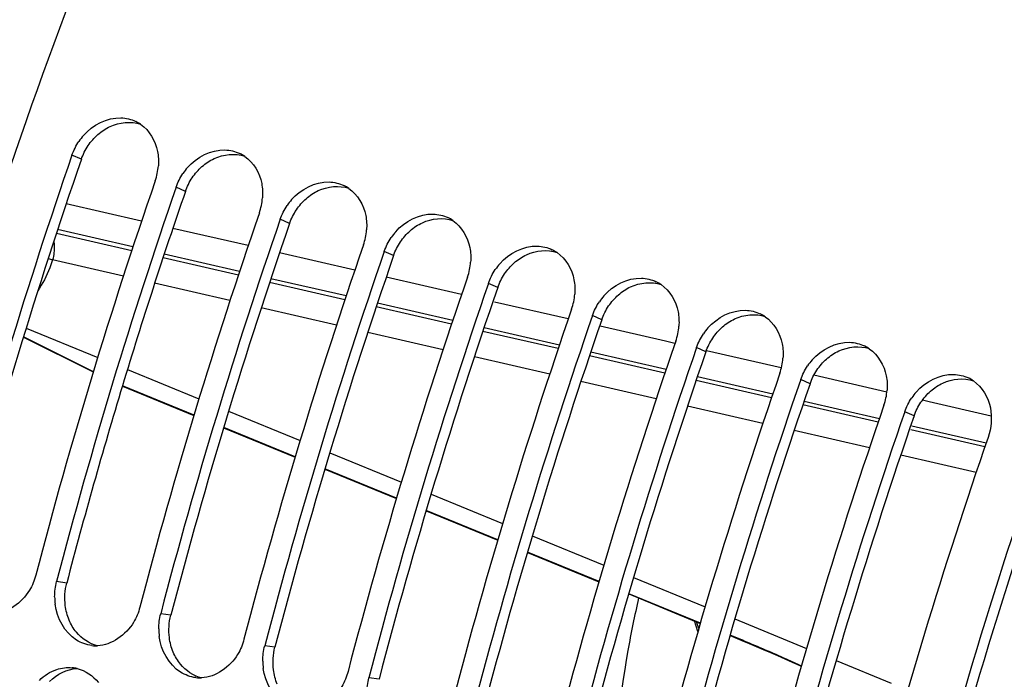
# Model space of a CAD drawing. Units: millimetres. Extents: x 0 to 594, y -34 to 420.
# Drawn here: x 288 to 297, y 83 to 89 of the extents above; entities that cross this region are included whole.
import ezdxf

# ---------------------------------------------------------------- set-up
doc = ezdxf.new("R2010")
doc.units = ezdxf.units.MM
doc.header["$LTSCALE"] = 32.67
doc.layers.get('0').update_dxf_attribs({"linetype": 'CONTINUOUS'})
doc.layers.add('AXES', color=7, linetype='CONTINUOUS')

msp = doc.modelspace()

# ---------------------------------------------------------------- linework, layer by layer
at = {"color": 9, "linetype": 'CONTINUOUS'}
for p, q in [((288.171234, 87.846735), (288.080229, 87.887197)), ((289.185408, 87.53429), (289.094404, 87.574752)), ((290.199583, 87.221845), (290.108578, 87.262307)), ((291.213758, 86.909401), (291.122753, 86.949862)), ((292.227932, 86.596956), (292.136928, 86.637418)), ((293.242107, 86.284511), (293.151102, 86.324973)), ((294.256282, 85.972066), (294.165277, 86.012528)), ((295.270456, 85.659621), (295.179452, 85.700083)), ((296.284631, 85.347176), (296.193626, 85.387638)), ((288.028846, 83.717856), (287.930009, 83.732473)), ((289.043021, 83.405412), (288.944184, 83.420028)), ((294.186627, 83.274957), (294.164242, 83.340799)), ((290.057196, 83.092967), (289.958359, 83.107584)), ((291.07137, 82.780522), (290.972533, 82.795139))]:
    msp.add_line(p, q, dxfattribs=at)
at = {"color": 7, "linetype": 'CONTINUOUS'}
msp.add_line((294.178425, 83.247041), (294.143677, 83.349245), dxfattribs=at)
for centre, radius, start, end in [((288.543901, 87.89305), 0.35904, 55.1858487, 64.0835508), ((288.636083, 87.693539), 0.588606, 139.1010215, 146.104784), ((337.863459, 70.702924), 52.665636, 160.9562489, 165.3251126), ((289.558076, 87.580605), 0.35904, 55.1858487, 64.0835508), ((288.341925, 87.826575), 0.58134, 340.9928857, 355.7302894), ((289.650258, 87.381095), 0.588606, 139.1010215, 146.104784), ((338.674798, 70.452968), 52.665636, 160.9562489, 165.3251126), ((290.572251, 87.26816), 0.35904, 55.1858487, 64.0835508), ((338.877633, 70.390479), 52.665636, 160.9562489, 165.3251126), ((289.356099, 87.51413), 0.58134, 340.9928857, 355.7302894), ((290.664433, 87.06865), 0.588606, 139.1010215, 146.104784), ((339.688973, 70.140523), 52.665636, 160.9562489, 165.3251126), ((339.891808, 70.078034), 52.665636, 160.9562489, 165.3251126), ((291.586426, 86.955715), 0.35904, 55.1858487, 64.0835508), ((290.370274, 87.201685), 0.58134, 340.9928857, 355.7302894), ((291.678607, 86.756205), 0.588606, 139.1010215, 146.104784), ((340.703148, 69.828078), 52.665636, 160.9562489, 165.3251126), ((340.905983, 69.765589), 52.665636, 160.9562489, 165.3251126), ((292.6006, 86.64327), 0.35904, 55.1858487, 64.0835508), ((291.384449, 86.889241), 0.58134, 340.9928857, 355.7302894), ((292.692782, 86.44376), 0.588606, 139.1010215, 146.104784), ((341.717322, 69.515633), 52.665636, 160.9562489, 165.3251126), ((341.920157, 69.453144), 52.665636, 160.9562489, 165.3251126), ((293.614775, 86.330825), 0.35904, 55.1858487, 64.0835508), ((292.398623, 86.576796), 0.58134, 340.9928857, 355.7302894), ((293.706957, 86.131315), 0.588606, 139.1010215, 146.104784), ((342.731497, 69.203188), 52.665636, 160.9562489, 165.3251126), ((294.62895, 86.01838), 0.35904, 55.1858487, 64.0835508), ((342.934332, 69.140699), 52.665636, 160.9562489, 165.3251126), ((293.412798, 86.264351), 0.58134, 340.9928857, 355.7302894), ((294.721131, 85.81887), 0.588606, 139.1010215, 146.104784), ((343.745672, 68.890743), 52.665636, 160.9562489, 165.3251126), ((343.948507, 68.828254), 52.665636, 160.9562489, 165.3251126), ((295.643124, 85.705936), 0.35904, 55.1858487, 64.0835508), ((294.426973, 85.951906), 0.58134, 340.9928857, 355.7302894), ((295.735306, 85.506425), 0.588606, 139.1010215, 146.104784), ((344.759846, 68.578299), 52.665636, 160.9562489, 165.3251126), ((344.962681, 68.51581), 52.665636, 160.9562489, 165.3251126), ((296.657299, 85.393491), 0.35904, 55.1858487, 64.0835508), ((295.441147, 85.639461), 0.58134, 340.9928857, 355.7302894), ((296.749481, 85.193981), 0.588606, 139.1010215, 146.104784), ((345.774021, 68.265854), 52.665636, 160.9562489, 165.3251126), ((345.976856, 68.203365), 52.665636, 160.9562489, 165.3251126), ((346.788196, 67.953409), 52.665636, 160.9562489, 165.3251126), ((288.503809, 83.584739), 0.592568, 180.1547741, 187.1242961), ((289.517983, 83.272294), 0.592568, 180.1547741, 187.1242961), ((288.314277, 83.464109), 0.357099, 263.4897207, 268.5358197), ((288.314484, 83.471063), 0.364056, 268.5311268, 272.0245841), ((288.048453, 82.546062), 0.348886, 76.516073, 84.5005832), ((290.532158, 82.959849), 0.592568, 180.1547741, 187.1242961), ((289.328451, 83.151664), 0.357099, 263.4897207, 268.5358197), ((289.328659, 83.158619), 0.364056, 268.5311268, 272.0245841)]:
    msp.add_arc(centre, radius, start, end, dxfattribs=at)
at = {"color": 3, "linetype": 'CONTINUOUS'}
for centre, radius, start, end in [((337.619598, 70.778051), 52.311383, 160.9562489, 165.3251126), ((338.65404, 70.459637), 52.332488, 160.9573111, 163.1373434), ((339.647948, 70.153161), 52.311383, 160.9562489, 165.3251126), ((340.662123, 69.840716), 52.311383, 160.9562489, 165.3251126), ((341.676297, 69.528272), 52.311383, 160.9562489, 165.3251126), ((342.690472, 69.215827), 52.311383, 160.9562489, 165.3251126), ((343.704647, 68.903382), 52.311383, 160.9562489, 165.3251126), ((338.585997, 70.478509), 52.261897, 163.1355054, 165.3255282), ((344.718821, 68.590937), 52.311383, 160.9562489, 165.3251126), ((345.732996, 68.278492), 52.311383, 160.9562489, 165.3251126)]:
    msp.add_arc(centre, radius, start, end, dxfattribs=at)
msp.add_open_spline([(305.057615, 98.670541), (303.154968, 96.370776), (299.829139, 91.047863), (297.590561, 85.208526), (296.711563, 82.098306)], degree=3, knots=[0, 0, 0, 0, 0.48011434, 1, 1, 1, 1], dxfattribs=at)
at = {"color": 7, "linetype": 'CONTINUOUS'}
for points, knots in [([(304.236099, 97.823052), (302.533506, 95.60236), (299.540918, 90.590064), (296.424946, 82.363026), (294.730717, 73.808242), (294.654593, 68.070038), (294.958945, 65.365201)], [0, 0, 0, 0, 0.2437383, 0.50451493, 0.76291297, 1, 1, 1, 1]), ([(290.242015, 94.368565), (288.711407, 91.344093), (286.298108, 85.01161), (285.108579, 78.335643), (284.894048, 75.002697)], [0, 0, 0, 0, 0.50370573, 1, 1, 1, 1]), ([(287.727174, 83.794962), (287.713703, 83.743515), (287.643129, 83.563996), (287.453056, 83.424613), (287.313171, 83.419679)], [0, 0, 0, 0, 0.27533328, 1, 1, 1, 1]), ([(288.741349, 83.482517), (288.727878, 83.43107), (288.657304, 83.251551), (288.467231, 83.112168), (288.327346, 83.107234)], [0, 0, 0, 0, 0.27533328, 1, 1, 1, 1]), ([(289.755524, 83.170073), (289.742053, 83.118625), (289.671479, 82.939107), (289.481405, 82.799723), (289.34152, 82.794789)], [0, 0, 0, 0, 0.27533328, 1, 1, 1, 1]), ([(290.769698, 82.857628), (290.756227, 82.806181), (290.685653, 82.626662), (290.49558, 82.487278), (290.355695, 82.482345)], [0, 0, 0, 0, 0.27533328, 1, 1, 1, 1])]:
    msp.add_open_spline(points, degree=3, knots=knots, dxfattribs=at)
for points in [[(288.191177, 88.078916), (288.279338, 88.180631), (288.421973, 88.255285), (288.556508, 88.250959)], [(288.556508, 88.250959), (288.60598, 88.249368), (288.656292, 88.237591), (288.700824, 88.215982)], [(288.748883, 88.187825), (288.834111, 88.12863), (288.894677, 88.025906), (288.914079, 87.923968)], [(288.080229, 87.887197), (288.096595, 87.934609), (288.119526, 87.980163), (288.147506, 88.021791)], [(288.914079, 87.923968), (288.922859, 87.877837), (288.925127, 87.830124), (288.921651, 87.783294)], [(289.205351, 87.766471), (289.293513, 87.868186), (289.436147, 87.94284), (289.570683, 87.938514)], [(289.570683, 87.938514), (289.620155, 87.936923), (289.670466, 87.925146), (289.714998, 87.903537)], [(289.763058, 87.87538), (289.848286, 87.816185), (289.908852, 87.713461), (289.928254, 87.611523)], [(289.094404, 87.574752), (289.110769, 87.622164), (289.1337, 87.667718), (289.161681, 87.709346)], [(289.928254, 87.611523), (289.937034, 87.565392), (289.939302, 87.517679), (289.935826, 87.470849)], [(290.219526, 87.454026), (290.307688, 87.555741), (290.450322, 87.630395), (290.584857, 87.626069)], [(290.584857, 87.626069), (290.63433, 87.624478), (290.684641, 87.612701), (290.729173, 87.591092)], [(290.777233, 87.562935), (290.862461, 87.50374), (290.923027, 87.401016), (290.942428, 87.299078)], [(290.108578, 87.262307), (290.124944, 87.309719), (290.147875, 87.355273), (290.175855, 87.396901)], [(290.942428, 87.299078), (290.951208, 87.252947), (290.953476, 87.205234), (290.95, 87.158404)], [(291.233701, 87.141581), (291.321862, 87.243296), (291.464497, 87.31795), (291.599032, 87.313624)], [(291.599032, 87.313624), (291.648504, 87.312033), (291.698816, 87.300256), (291.743348, 87.278648)], [(291.791408, 87.25049), (291.876635, 87.191296), (291.937201, 87.088571), (291.956603, 86.986634)], [(291.122753, 86.949862), (291.139119, 86.997274), (291.16205, 87.042829), (291.19003, 87.084456)], [(291.956603, 86.986634), (291.965383, 86.940502), (291.967651, 86.89279), (291.964175, 86.845959)], [(292.247876, 86.829136), (292.336037, 86.930851), (292.478672, 87.005505), (292.613207, 87.001179)], [(292.613207, 87.001179), (292.662679, 86.999589), (292.71299, 86.987811), (292.757522, 86.966203)], [(292.805582, 86.938045), (292.89081, 86.878851), (292.951376, 86.776127), (292.970778, 86.674189)], [(292.136928, 86.637418), (292.153293, 86.68483), (292.176224, 86.730384), (292.204205, 86.772011)], [(292.970778, 86.674189), (292.979558, 86.628057), (292.981826, 86.580345), (292.97835, 86.533514)], [(293.26205, 86.516691), (293.350212, 86.618406), (293.492846, 86.69306), (293.627381, 86.688734)], [(293.627381, 86.688734), (293.676854, 86.687144), (293.727165, 86.675366), (293.771697, 86.653758)], [(293.819757, 86.6256), (293.904985, 86.566406), (293.965551, 86.463682), (293.984952, 86.361744)], [(293.151102, 86.324973), (293.167468, 86.372385), (293.190399, 86.417939), (293.218379, 86.459566)], [(293.984952, 86.361744), (293.993732, 86.315612), (293.996, 86.2679), (293.992524, 86.221069)], [(294.276225, 86.204246), (294.364386, 86.305961), (294.507021, 86.380616), (294.641556, 86.37629)], [(294.641556, 86.37629), (294.691028, 86.374699), (294.74134, 86.362922), (294.785872, 86.341313)], [(294.833932, 86.313155), (294.919159, 86.253961), (294.979726, 86.151237), (294.999127, 86.049299)], [(294.165277, 86.012528), (294.181643, 86.05994), (294.204574, 86.105494), (294.232554, 86.147121)], [(294.999127, 86.049299), (295.007907, 86.003168), (295.010175, 85.955455), (295.006699, 85.908624)], [(295.2904, 85.891802), (295.378561, 85.993517), (295.521196, 86.068171), (295.655731, 86.063845)], [(295.655731, 86.063845), (295.705203, 86.062254), (295.755514, 86.050477), (295.800046, 86.028868)], [(295.848106, 86.000711), (295.933334, 85.941516), (295.9939, 85.838792), (296.013302, 85.736854)], [(295.179452, 85.700083), (295.195817, 85.747495), (295.218748, 85.793049), (295.246729, 85.834676)], [(296.013302, 85.736854), (296.022082, 85.690723), (296.02435, 85.64301), (296.020874, 85.596179)], [(296.304574, 85.579357), (296.392736, 85.681072), (296.53537, 85.755726), (296.669905, 85.7514)], [(296.669905, 85.7514), (296.719378, 85.749809), (296.769689, 85.738032), (296.814221, 85.716423)], [(296.862281, 85.688266), (296.947509, 85.629071), (297.008075, 85.526347), (297.027476, 85.424409)], [(296.193626, 85.387638), (296.209992, 85.43505), (296.232923, 85.480604), (296.260903, 85.522232)], [(297.027476, 85.424409), (297.045401, 85.33023), (297.036247, 85.228305), (297.004966, 85.137682)], [(287.911242, 83.583138), (287.911098, 83.633308), (287.917301, 83.68394), (287.930009, 83.732473)], [(288.123501, 83.16309), (288.009335, 83.235387), (287.932613, 83.377163), (287.915815, 83.511247)], [(288.925417, 83.270693), (288.925272, 83.320863), (288.931476, 83.371495), (288.944184, 83.420028)], [(289.137675, 82.850645), (289.023509, 82.922942), (288.946788, 83.064718), (288.92999, 83.198802)], [(288.273788, 83.109313), (288.220926, 83.115354), (288.168452, 83.134623), (288.123501, 83.16309)], [(289.939592, 82.958248), (289.939447, 83.008418), (289.94565, 83.05905), (289.958359, 83.107584)], [(287.930945, 82.876262), (287.979086, 82.891962), (288.031488, 82.898212), (288.081889, 82.893342)], [(288.129804, 82.885331), (288.210096, 82.866051), (288.285014, 82.814332), (288.337876, 82.750896)], [(290.15185, 82.5382), (290.037684, 82.610497), (289.960962, 82.752273), (289.944165, 82.886357)], [(287.762651, 82.769361), (287.808895, 82.817093), (287.867762, 82.855656), (287.930945, 82.876262)], [(289.287963, 82.796868), (289.235101, 82.802909), (289.182626, 82.822179), (289.137675, 82.850645)], [(290.953766, 82.645803), (290.953622, 82.695973), (290.959825, 82.746605), (290.972533, 82.795139)]]:
    msp.add_open_spline(points, degree=3, dxfattribs=at)
at = {"color": 3, "linetype": 'CONTINUOUS'}
for points in [[(288.332234, 88.088124), (288.367803, 88.119645), (288.408121, 88.146679), (288.451269, 88.166604)], [(288.451269, 88.166604), (288.541704, 88.208366), (288.654758, 88.220794), (288.749245, 88.189256)], [(288.237881, 87.979936), (288.264603, 88.01963), (288.296422, 88.056388), (288.332234, 88.088124)], [(288.171234, 87.846735), (288.187433, 87.893666), (288.210155, 87.938752), (288.237881, 87.979936)], [(289.465443, 87.854159), (289.555878, 87.895921), (289.668932, 87.908349), (289.76342, 87.876811)], [(289.252056, 87.667492), (289.278778, 87.707185), (289.310596, 87.743943), (289.346408, 87.775679)], [(289.346408, 87.775679), (289.381977, 87.8072), (289.422296, 87.834234), (289.465443, 87.854159)], [(289.185408, 87.53429), (289.201608, 87.581221), (289.22433, 87.626307), (289.252056, 87.667492)], [(290.479618, 87.541714), (290.570053, 87.583476), (290.683107, 87.595904), (290.777595, 87.564366)], [(290.360583, 87.463234), (290.396152, 87.494755), (290.43647, 87.521789), (290.479618, 87.541714)], [(290.26623, 87.355047), (290.292953, 87.39474), (290.324771, 87.431498), (290.360583, 87.463234)], [(290.199583, 87.221845), (290.215783, 87.268776), (290.238504, 87.313862), (290.26623, 87.355047)], [(291.374758, 87.150789), (291.410327, 87.18231), (291.450645, 87.209345), (291.493793, 87.22927)], [(291.493793, 87.22927), (291.584228, 87.271031), (291.697282, 87.283459), (291.791769, 87.251921)], [(291.280405, 87.042602), (291.307127, 87.082295), (291.338946, 87.119053), (291.374758, 87.150789)], [(291.213758, 86.909401), (291.229957, 86.956332), (291.252679, 87.001417), (291.280405, 87.042602)], [(292.388932, 86.838344), (292.424501, 86.869865), (292.46482, 86.8969), (292.507967, 86.916825)], [(292.507967, 86.916825), (292.598402, 86.958586), (292.711456, 86.971015), (292.805944, 86.939476)], [(292.29458, 86.730157), (292.321302, 86.769851), (292.353121, 86.806608), (292.388932, 86.838344)], [(292.227932, 86.596956), (292.244132, 86.643887), (292.266854, 86.688972), (292.29458, 86.730157)], [(293.522142, 86.60438), (293.612577, 86.646142), (293.725631, 86.65857), (293.820119, 86.627031)], [(293.403107, 86.525899), (293.438676, 86.55742), (293.478994, 86.584455), (293.522142, 86.60438)], [(293.308754, 86.417712), (293.335477, 86.457406), (293.367295, 86.494163), (293.403107, 86.525899)], [(293.242107, 86.284511), (293.258307, 86.331442), (293.281028, 86.376527), (293.308754, 86.417712)], [(294.536317, 86.291935), (294.626752, 86.333697), (294.739806, 86.346125), (294.834293, 86.314587)], [(294.417282, 86.213454), (294.452851, 86.244975), (294.493169, 86.27201), (294.536317, 86.291935)], [(294.322929, 86.105267), (294.349651, 86.144961), (294.38147, 86.181719), (294.417282, 86.213454)], [(294.256282, 85.972066), (294.272481, 86.018997), (294.295203, 86.064082), (294.322929, 86.105267)], [(295.431456, 85.90101), (295.467025, 85.93253), (295.507344, 85.959565), (295.550491, 85.97949)], [(295.550491, 85.97949), (295.640927, 86.021252), (295.75398, 86.03368), (295.848468, 86.002142)], [(295.337104, 85.792822), (295.363826, 85.832516), (295.395645, 85.869274), (295.431456, 85.90101)], [(295.270456, 85.659621), (295.286656, 85.706552), (295.309378, 85.751637), (295.337104, 85.792822)], [(296.445631, 85.588565), (296.4812, 85.620086), (296.521518, 85.64712), (296.564666, 85.667045)], [(296.564666, 85.667045), (296.655101, 85.708807), (296.768155, 85.721235), (296.862643, 85.689697)], [(296.351279, 85.480378), (296.378001, 85.520071), (296.409819, 85.556829), (296.445631, 85.588565)], [(296.284631, 85.347176), (296.300831, 85.394107), (296.323552, 85.439193), (296.351279, 85.480378)], [(288.014929, 83.498728), (288.005754, 83.571341), (288.010307, 83.647054), (288.028846, 83.717856)], [(288.052097, 83.357764), (288.033287, 83.402569), (288.02102, 83.450518), (288.014929, 83.498728)], [(289.029103, 83.186284), (289.019928, 83.258896), (289.024482, 83.334609), (289.043021, 83.405412)], [(288.12343, 83.239803), (288.094066, 83.275147), (288.069885, 83.315395), (288.052097, 83.357764)], [(288.326948, 83.106491), (288.248374, 83.126566), (288.175254, 83.177424), (288.12343, 83.239803)], [(289.066272, 83.045319), (289.047461, 83.090124), (289.035195, 83.138073), (289.029103, 83.186284)], [(290.043278, 82.873839), (290.034103, 82.946451), (290.038656, 83.022164), (290.057196, 83.092967)], [(289.137604, 82.927358), (289.10824, 82.962702), (289.084059, 83.002951), (289.066272, 83.045319)], [(287.862563, 82.760543), (287.930965, 82.830938), (288.031404, 82.880307), (288.129448, 82.884965)], [(289.341123, 82.794046), (289.262549, 82.814121), (289.189429, 82.864979), (289.137604, 82.927358)], [(290.080447, 82.732874), (290.061636, 82.77768), (290.04937, 82.825628), (290.043278, 82.873839)]]:
    msp.add_open_spline(points, degree=3, dxfattribs=at)
at = {"color": 9, "linetype": 'CONTINUOUS'}
msp.add_open_spline([(293.600574, 83.571898), (293.561313, 83.402561), (293.425911, 82.74222), (293.357746, 82.067157), (293.354611, 81.566908)], degree=3, knots=[0, 0, 0, 0, 0.2578727, 1, 1, 1, 1], dxfattribs=at)
at = {"layer": 'AXES', "color": 9, "linetype": 'CONTINUOUS'}
for p, q in [((288.757805, 87.244323), (288.023558, 87.412564)), ((288.662138, 86.956162), (287.928238, 87.124573)), ((288.674261, 86.992781), (287.940439, 87.161446)), ((289.797244, 87.006104), (289.062884, 87.174411)), ((289.712824, 86.754022), (288.979008, 86.922727)), ((290.836666, 86.767832), (290.102322, 86.936175)), ((288.581124, 86.709071), (287.891363, 86.867843)), ((289.700823, 86.717761), (288.966924, 86.886213)), ((289.618946, 86.47013), (288.885613, 86.638973)), ((290.73949, 86.479306), (290.005603, 86.647796)), ((290.751373, 86.515207), (290.01757, 86.683951)), ((291.876073, 86.529505), (291.141744, 86.697886)), ((291.789902, 86.276338), (291.056118, 86.44512)), ((292.915467, 86.291124), (292.195653, 86.456217)), ((290.657303, 86.231006), (289.923581, 86.399982)), ((291.778138, 86.240796), (291.04427, 86.409324)), ((291.695719, 85.991808), (290.962012, 86.160823)), ((292.817094, 86.002157), (292.082919, 86.170797)), ((292.829045, 86.037269), (292.094898, 86.206176)), ((293.862276, 86.073926), (293.227212, 86.219615)), ((288.288412, 85.777189), (287.607997, 86.117537)), ((293.954837, 86.05269), (293.862276, 86.073926)), ((293.868187, 85.79814), (293.134044, 85.967089)), ((294.988743, 85.815453), (294.260742, 85.982504)), ((292.734122, 85.752552), (292.000429, 85.921607)), ((293.856353, 85.763389), (293.122124, 85.932083)), ((293.77251, 85.513239), (293.038827, 85.682334)), ((294.895586, 85.524568), (294.161375, 85.6933)), ((294.907297, 85.558959), (294.17317, 85.727946)), ((296.018375, 85.579139), (295.307762, 85.74224)), ((289.268975, 85.353845), (288.572083, 85.639817)), ((295.946385, 85.319724), (295.212277, 85.488748)), ((296.429675, 85.484724), (296.365815, 85.499384)), ((297.035739, 85.345584), (296.429675, 85.484724)), ((294.810867, 85.273873), (294.077198, 85.443007)), ((295.9348, 85.285692), (295.200608, 85.454461)), ((290.255172, 84.949102), (289.55829, 85.235114)), ((295.849268, 85.034435), (295.115556, 85.203623)), ((296.974002, 85.046759), (296.253635, 85.212392)), ((296.985459, 85.080431), (296.261585, 85.247142)), ((296.888233, 84.794805), (296.154219, 84.964106)), ((291.241625, 84.54419), (290.544497, 84.830348)), ((292.228545, 84.139023), (291.531175, 84.425325)), ((293.215464, 83.733793), (292.518105, 84.020136)), ((294.202353, 83.328511), (293.505008, 83.614894)), ((294.611216, 83.160586), (294.491901, 83.209591)), ((294.629123, 83.153215), (294.611216, 83.160586))]:
    msp.add_line(p, q, dxfattribs=at)
at = {"layer": 'AXES', "color": 7, "linetype": 'CONTINUOUS'}
for p, q in [((287.634144, 86.202558), (288.330723, 85.91673)), ((287.607307, 86.11526), (288.287722, 85.774912)), ((288.620046, 85.798005), (289.316929, 85.512019)), ((288.571178, 85.636821), (289.268071, 85.350848)), ((289.606237, 85.393284), (290.303106, 85.107258)), ((289.557392, 85.232113), (290.254273, 84.946101)), ((290.592408, 84.988505), (291.289276, 84.702426)), ((290.543591, 84.827354), (291.240743, 84.541187)), ((291.578573, 84.583653), (292.275436, 84.297528)), ((291.530302, 84.422317), (292.227671, 84.136015)), ((292.564728, 84.178737), (293.262061, 83.892374)), ((292.517227, 84.017132), (293.214585, 83.730791)), ((293.551596, 83.773466), (294.248948, 83.487054)), ((293.504134, 83.611888), (294.20148, 83.325505)), ((294.538478, 83.368131), (295.235813, 83.081683)), ((294.491025, 83.206588), (294.628044, 83.150314)), ((295.525339, 82.962743), (296.062143, 82.742205))]:
    msp.add_line(p, q, dxfattribs=at)
msp.add_lwpolyline([(294.628045, 83.150313), (294.678652, 83.129401), (294.746018, 83.101184), (294.814482, 83.072079), (294.883971, 83.042115), (294.95442, 83.011316), (295.025766, 82.97971), (295.097941, 82.947322), (295.170875, 82.914182), (295.184729, 82.907811)], dxfattribs=at)
at = {"layer": 'AXES', "color": 9, "linetype": 'CONTINUOUS'}
msp.add_arc((290.336547, 94.759615), 8.2619, 252.4760576, 252.7849443, dxfattribs=at)
at = {"layer": 'AXES', "color": 7, "linetype": 'CONTINUOUS'}
for points, knots in [([(290.530782, 53.233469), (290.136289, 53.373002), (289.359332, 53.713998), (287.875903, 54.637132), (286.188536, 56.25584), (284.555619, 58.772622), (283.296288, 61.831545), (282.43169, 65.36287), (281.976837, 69.28806), (281.941013, 73.518092), (282.324689, 77.955585), (283.118976, 82.497333), (284.305372, 87.037132), (285.856099, 91.468569), (287.734808, 95.687809), (289.897403, 99.596133), (292.293855, 103.102867), (294.868095, 106.126198), (296.749741, 107.851256), (297.708499, 108.60179)], [0, 0, 0, 0, 0.01997424, 0.04033191, 0.08316427, 0.13027348, 0.18258078, 0.24033944, 0.30328823, 0.37078829, 0.44192924, 0.51561187, 0.59061675, 0.66566502, 0.7394759, 0.81082409, 0.87860028, 0.94187896, 1, 1, 1, 1]), ([(294.215384, 103.558732), (293.433755, 102.592382), (291.928956, 100.527168), (289.90848, 97.176375), (288.095747, 93.543611), (286.524763, 89.696713), (285.224705, 85.707132), (284.219821, 81.64921), (283.528789, 77.598503), (283.164413, 73.630307), (283.133421, 69.8181), (283.436499, 66.232008), (284.068589, 62.937342), (285.019719, 59.993325), (286.276, 57.452663), (287.821993, 55.362386), (289.636539, 53.768649), (291.024849, 53.058716), (291.731783, 52.80867)], [0, 0, 0, 0, 0.0662435, 0.13595923, 0.20832326, 0.28240962, 0.35722985, 0.43176969, 0.5050247, 0.57603621, 0.64392941, 0.7079555, 0.76754132, 0.82235051, 0.87236115, 0.91795997, 0.96003437, 1, 1, 1, 1])]:
    msp.add_open_spline(points, degree=3, knots=knots, dxfattribs=at)
at = {"layer": 'AXES', "color": 9, "linetype": 'CONTINUOUS'}
for points, knots in [([(287.902675, 87.047325), (287.905045, 87.033681), (287.911048, 86.973651), (287.903149, 86.912673), (287.891363, 86.867843)], [0, 0, 0, 0, 0.23003947, 1, 1, 1, 1]), ([(287.891363, 86.867843), (287.882793, 86.841161), (287.84654, 86.735544), (287.793723, 86.635836), (287.747676, 86.566053)], [0, 0, 0, 0, 0.25104713, 1, 1, 1, 1]), ([(297.986307, 84.541476), (297.269242, 82.437117), (296.131507, 78.205125), (295.570476, 73.855773), (295.463406, 71.713344)], [0, 0, 0, 0, 0.5089364, 1, 1, 1, 1]), ([(298.290559, 84.389705), (297.584231, 82.311162), (296.463398, 78.131727), (295.910479, 73.836984), (295.804756, 71.721508)], [0, 0, 0, 0, 0.50894434, 1, 1, 1, 1]), ([(295.185411, 82.910307), (295.137817, 82.932145), (294.953539, 83.015718), (294.76777, 83.096028), (294.629123, 83.153215)], [0, 0, 0, 0, 0.2587924, 1, 1, 1, 1])]:
    msp.add_open_spline(points, degree=3, knots=knots, dxfattribs=at)
msp.add_open_spline([(294.628044, 83.150314), (294.621965, 83.152812), (294.616239, 83.156349), (294.611216, 83.160586)], degree=3, dxfattribs=at)

doc.saveas('drawing.dxf')
